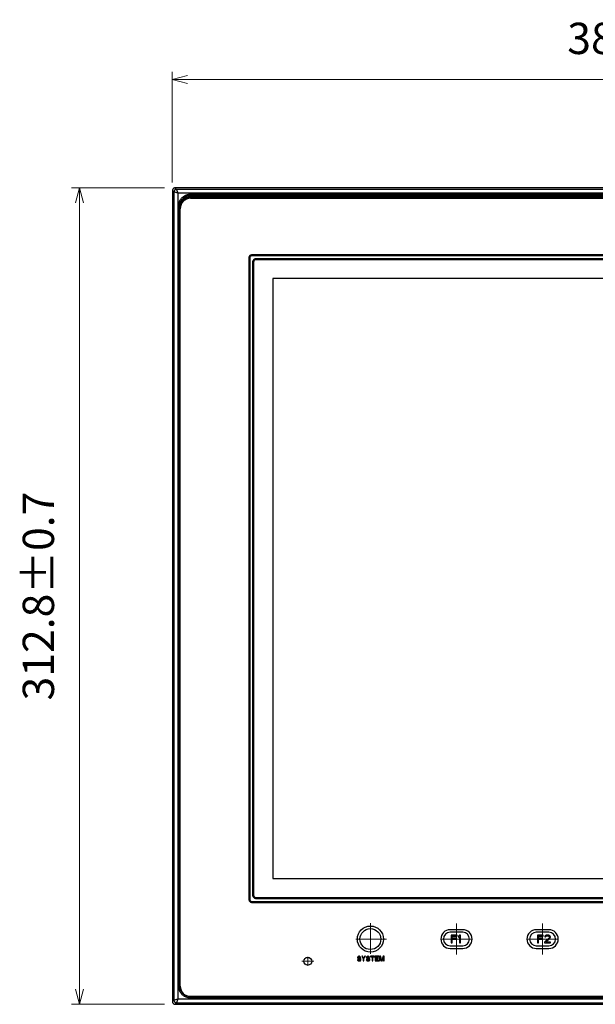
# Model space of a CAD drawing. Units: millimetres. Extents: x 69 to 1207, y 88 to 758.
# Drawn here: x 69 to 290, y 381 to 758 of the extents above; entities that cross this region are included whole.
import ezdxf

# ---------------------------------------------------------------- set-up
doc = ezdxf.new("R2010")
doc.units = ezdxf.units.MM
doc.header["$LTSCALE"] = 0.75
doc.linetypes.add('DASHDOT', pattern=[50.5, 30, -9, 2.5, -9])
for name, color, linetype in [('1', 30, 'Continuous'), ('22', 5, 'Continuous'), ('3', 21, 'Continuous'), ('600', 150, 'Continuous')]:
    doc.layers.add(name, color=color, linetype=linetype)
doc.styles.get("Standard").update_dxf_attribs({"font": 'txt', "bigfont": 'bigfont'})
doc.dimstyles.get("Standard").update_dxf_attribs({"dimtxt": 0.18, "dimasz": 0.18, "dimexe": 0.18, "dimexo": 0.0625, "dimgap": 0.09, "dimtad": 0, "dimtih": 1, "dimtoh": 1, "dimdec": 4, "dimzin": 0, "dimdsep": 46, "dimtxsty": 'Standard', "dimcen": 0.09, "dimadec": 0, "dimazin": 0, "dimtfac": 1, "dimtdec": 4, "dimtofl": 0, "dimtmove": 0, "dimatfit": 3, "dimfxl": 1, "dimtolj": 1, "dimtzin": 0, "dimarcsym": 0})

# ---------------------------------------------------------------- blocks, each defined once
blk = doc.blocks.new('*G38')
at = {"layer": '1', "color": 30, "linetype": 'Continuous', "lineweight": 30}
for p, q in [((131.23, 687.68), (131.25, 687.74)), ((131.25, 687.74), (131.32, 687.9)), ((131.32, 687.9), (131.38, 688.06)), ((131.38, 688.06), (131.46, 688.21)), ((131.46, 688.21), (131.55, 688.36)), ((131.55, 688.36), (131.64, 688.5)), ((131.64, 688.5), (131.74, 688.64)), ((131.74, 688.64), (131.84, 688.78)), ((131.84, 688.78), (131.95, 688.91)), ((131.95, 688.91), (132.07, 689.03)), ((132.07, 689.03), (132.19, 689.15)), ((132.19, 689.15), (132.32, 689.26)), ((132.32, 689.26), (132.46, 689.36)), ((132.46, 689.36), (132.6, 689.46)), ((132.6, 689.46), (132.74, 689.55)), ((132.74, 689.55), (132.89, 689.64)), ((132.89, 689.64), (133.04, 689.72)), ((133.04, 689.72), (133.2, 689.78)), ((133.2, 689.78), (133.36, 689.85)), ((133.36, 689.85), (133.52, 689.9)), ((133.52, 689.9), (133.69, 689.95)), ((133.69, 689.95), (133.85, 689.98)), ((133.85, 689.98), (134.02, 690.01)), ((134.02, 690.01), (134.19, 690.03)), ((134.19, 690.03), (134.36, 690.05)), ((134.36, 690.05), (134.54, 690.05))]:
    blk.add_line(p, q, dxfattribs=at)
blk = doc.blocks.new('*G39')
at = {"layer": '1', "color": 30, "linetype": 'Continuous', "lineweight": 30}
for p, q in [((128.2, 382.31), (128.2, 382.24)), ((128.2, 382.24), (128.21, 382.17)), ((128.21, 382.17), (128.22, 382.1)), ((128.22, 382.1), (128.24, 382.03)), ((128.24, 382.03), (128.26, 381.96)), ((128.26, 381.96), (128.29, 381.9)), ((128.29, 381.9), (128.32, 381.84)), ((128.32, 381.84), (128.36, 381.77)), ((128.36, 381.77), (128.4, 381.72)), ((128.4, 381.72), (128.44, 381.66)), ((128.44, 381.66), (128.49, 381.61)), ((128.49, 381.61), (128.54, 381.56)), ((128.54, 381.56), (128.6, 381.52)), ((128.6, 381.52), (128.66, 381.48)), ((128.66, 381.48), (128.72, 381.44)), ((128.72, 381.44), (128.78, 381.41)), ((128.78, 381.41), (128.85, 381.38)), ((128.85, 381.38), (128.92, 381.36)), ((128.92, 381.36), (128.98, 381.34)), ((128.98, 381.34), (129.05, 381.33)), ((129.05, 381.33), (129.12, 381.32)), ((129.12, 381.32), (129.19, 381.31))]:
    blk.add_line(p, q, dxfattribs=at)
blk = doc.blocks.new('*G40')
at = {"layer": '1', "color": 30, "linetype": 'Continuous', "lineweight": 30}
for p, q in [((127.64, 381.75), (127.64, 381.68)), ((127.64, 381.68), (127.65, 381.62)), ((127.65, 381.62), (127.66, 381.55)), ((127.66, 381.55), (127.68, 381.48)), ((127.68, 381.48), (127.7, 381.42)), ((127.7, 381.42), (127.72, 381.36)), ((127.72, 381.36), (127.75, 381.29)), ((127.75, 381.29), (127.79, 381.23)), ((127.79, 381.23), (127.82, 381.18)), ((127.82, 381.18), (127.86, 381.12)), ((127.86, 381.12), (127.91, 381.07)), ((127.91, 381.07), (127.96, 381.02)), ((127.96, 381.02), (128.01, 380.98)), ((128.01, 380.98), (128.06, 380.94)), ((128.06, 380.94), (128.12, 380.9)), ((128.12, 380.9), (128.18, 380.87)), ((128.18, 380.87), (128.24, 380.84)), ((128.24, 380.84), (128.3, 380.81)), ((128.3, 380.81), (128.37, 380.79)), ((128.37, 380.79), (128.43, 380.78)), ((128.43, 380.78), (128.5, 380.77)), ((128.5, 380.77), (128.57, 380.76)), ((128.57, 380.76), (128.64, 380.76))]:
    blk.add_line(p, q, dxfattribs=at)
blk = doc.blocks.new('*G41')
at = {"layer": '1', "color": 30, "linetype": 'Continuous', "lineweight": 30}
for p, q in [((127.64, 381.75), (127.64, 381.7)), ((127.64, 381.7), (127.64, 381.63)), ((127.64, 381.63), (127.66, 381.56)), ((127.66, 381.56), (127.67, 381.49)), ((127.67, 381.49), (127.69, 381.43)), ((127.69, 381.43), (127.72, 381.36)), ((127.72, 381.36), (127.75, 381.3)), ((127.75, 381.3), (127.78, 381.24)), ((127.78, 381.24), (127.82, 381.18)), ((127.82, 381.18), (127.86, 381.12)), ((127.86, 381.12), (127.91, 381.07)), ((127.91, 381.07), (127.95, 381.02)), ((127.95, 381.02), (128.01, 380.98)), ((128.01, 380.98), (128.06, 380.93)), ((128.06, 380.93), (128.12, 380.9)), ((128.12, 380.9), (128.18, 380.86)), ((128.18, 380.86), (128.24, 380.83)), ((128.24, 380.83), (128.31, 380.81)), ((128.31, 380.81), (128.38, 380.79)), ((128.38, 380.79), (128.44, 380.77)), ((128.44, 380.77), (128.51, 380.76)), ((128.51, 380.76), (128.58, 380.76)), ((128.58, 380.76), (128.64, 380.75))]:
    blk.add_line(p, q, dxfattribs=at)
blk = doc.blocks.new('*G42')
at = {"layer": '1', "color": 30, "linetype": 'Continuous', "lineweight": 30}
for p, q in [((133.04, 690.27), (133.22, 690.34)), ((133.22, 690.34), (133.4, 690.39)), ((133.4, 690.39), (133.59, 690.44)), ((133.59, 690.44), (133.77, 690.48)), ((133.77, 690.48), (133.96, 690.52)), ((133.96, 690.52), (134.15, 690.54)), ((134.15, 690.54), (134.34, 690.55)), ((134.34, 690.55), (134.53, 690.56)), ((130.54, 686.57), (130.55, 686.76)), ((130.55, 686.76), (130.56, 686.95)), ((130.56, 686.95), (130.58, 687.14)), ((130.58, 687.14), (130.62, 687.33)), ((130.62, 687.33), (130.66, 687.51)), ((130.66, 687.51), (130.71, 687.7)), ((130.71, 687.7), (130.76, 687.88)), ((130.76, 687.88), (130.83, 688.06)), ((130.83, 688.06), (130.9, 688.23)), ((130.9, 688.23), (130.99, 688.4)), ((130.99, 688.4), (131.08, 688.57)), ((131.08, 688.57), (131.18, 688.73)), ((131.18, 688.73), (131.28, 688.89)), ((131.28, 688.89), (131.39, 689.04)), ((131.39, 689.04), (131.51, 689.18)), ((131.51, 689.18), (131.64, 689.32)), ((131.64, 689.32), (131.78, 689.46)), ((131.78, 689.46), (131.92, 689.59)), ((131.92, 689.59), (132.06, 689.71)), ((132.06, 689.71), (132.21, 689.82)), ((132.21, 689.82), (132.37, 689.92)), ((132.37, 689.92), (132.53, 690.02)), ((132.53, 690.02), (132.7, 690.11)), ((132.7, 690.11), (132.87, 690.2)), ((132.87, 690.2), (133.04, 690.27))]:
    blk.add_line(p, q, dxfattribs=at)
blk = doc.blocks.new('*G43')
at = {"layer": '1', "color": 30, "linetype": 'Continuous', "lineweight": 30}
for p, q in [((131.93, 690.22), (132.1, 690.34)), ((132.1, 690.34), (132.28, 690.45)), ((132.28, 690.45), (132.47, 690.56)), ((132.47, 690.56), (132.66, 690.65)), ((132.66, 690.65), (132.86, 690.73)), ((132.86, 690.73), (133.06, 690.81)), ((133.06, 690.81), (133.26, 690.87)), ((133.26, 690.87), (133.47, 690.93)), ((133.47, 690.93), (133.68, 690.97)), ((133.68, 690.97), (133.89, 691.01)), ((133.89, 691.01), (134.1, 691.03)), ((134.1, 691.03), (134.32, 691.05)), ((134.32, 691.05), (134.53, 691.05)), ((130.05, 686.78), (130.07, 687)), ((130.05, 686.57), (130.05, 686.78)), ((130.07, 687), (130.09, 687.21)), ((130.09, 687.21), (130.13, 687.42)), ((130.13, 687.42), (130.17, 687.63)), ((130.17, 687.63), (130.23, 687.84)), ((130.23, 687.84), (130.29, 688.04)), ((130.29, 688.04), (130.37, 688.24)), ((130.37, 688.24), (130.45, 688.44)), ((130.45, 688.44), (130.54, 688.63)), ((130.54, 688.63), (130.65, 688.82)), ((130.65, 688.82), (130.76, 689)), ((130.76, 689), (130.88, 689.17)), ((130.88, 689.17), (131, 689.34)), ((131, 689.34), (131.14, 689.51)), ((131.14, 689.51), (131.28, 689.67)), ((131.28, 689.67), (131.43, 689.82)), ((131.43, 689.82), (131.59, 689.96)), ((131.59, 689.96), (131.76, 690.1)), ((131.76, 690.1), (131.93, 690.22))]:
    blk.add_line(p, q, dxfattribs=at)
blk = doc.blocks.new('*G44')
at = {"layer": '1', "color": 30, "linetype": 'Continuous', "lineweight": 30}
for p, q in [((133.01, 690.24), (133.19, 690.31)), ((133.19, 690.31), (133.38, 690.38)), ((133.38, 690.38), (133.57, 690.43)), ((133.57, 690.43), (133.76, 690.47)), ((133.76, 690.47), (133.95, 690.5)), ((133.95, 690.5), (134.14, 690.53)), ((134.14, 690.53), (134.34, 690.54)), ((134.34, 690.54), (134.54, 690.55)), ((130.55, 686.56), (130.56, 686.76)), ((130.56, 686.76), (130.57, 686.96)), ((130.57, 686.96), (130.6, 687.15)), ((130.6, 687.15), (130.63, 687.34)), ((130.63, 687.34), (130.67, 687.53)), ((130.67, 687.53), (130.72, 687.72)), ((130.72, 687.72), (130.79, 687.91)), ((130.79, 687.91), (130.86, 688.09)), ((130.86, 688.09), (130.94, 688.27)), ((130.94, 688.27), (131.02, 688.44)), ((131.02, 688.44), (131.12, 688.61)), ((131.12, 688.61), (131.22, 688.78)), ((131.22, 688.78), (131.34, 688.94)), ((131.34, 688.94), (131.46, 689.09)), ((131.46, 689.09), (131.58, 689.24)), ((131.58, 689.24), (131.72, 689.38)), ((131.72, 689.38), (131.86, 689.52)), ((131.86, 689.52), (132.01, 689.64)), ((132.01, 689.64), (132.16, 689.76)), ((132.16, 689.76), (132.32, 689.88)), ((132.32, 689.88), (132.49, 689.98)), ((132.49, 689.98), (132.66, 690.08)), ((132.66, 690.08), (132.83, 690.16)), ((132.83, 690.16), (133.01, 690.24))]:
    blk.add_line(p, q, dxfattribs=at)
blk = doc.blocks.new('*G48')
at = {"layer": '1', "color": 30, "linetype": 'Continuous', "lineweight": 30}
for p, q in [((130.55, 387.45), (130.54, 387.65)), ((130.56, 387.26), (130.55, 387.45)), ((130.58, 387.08), (130.56, 387.26)), ((130.62, 386.89), (130.58, 387.08)), ((130.66, 386.7), (130.62, 386.89)), ((130.71, 386.52), (130.66, 386.7)), ((130.76, 386.34), (130.71, 386.52)), ((130.83, 386.16), (130.76, 386.34)), ((130.9, 385.98), (130.83, 386.16)), ((130.99, 385.81), (130.9, 385.98)), ((131.08, 385.65), (130.99, 385.81)), ((131.18, 385.49), (131.08, 385.65)), ((131.28, 385.33), (131.18, 385.49)), ((131.39, 385.18), (131.28, 385.33)), ((131.51, 385.03), (131.39, 385.18)), ((131.64, 384.89), (131.51, 385.03)), ((131.78, 384.76), (131.64, 384.89)), ((131.92, 384.63), (131.78, 384.76)), ((132.06, 384.51), (131.92, 384.63)), ((132.21, 384.4), (132.06, 384.51)), ((132.37, 384.29), (132.21, 384.4)), ((132.53, 384.19), (132.37, 384.29)), ((132.7, 384.1), (132.53, 384.19)), ((132.87, 384.02), (132.7, 384.1)), ((133.04, 383.94), (132.87, 384.02)), ((133.22, 383.88), (133.04, 383.94)), ((133.4, 383.82), (133.22, 383.88)), ((133.59, 383.77), (133.4, 383.82)), ((133.77, 383.73), (133.59, 383.77)), ((133.96, 383.7), (133.77, 383.73)), ((134.15, 383.68), (133.96, 383.7)), ((134.34, 383.66), (134.15, 383.68)), ((134.53, 383.66), (134.34, 383.66))]:
    blk.add_line(p, q, dxfattribs=at)
blk = doc.blocks.new('*G49')
at = {"layer": '1', "color": 30, "linetype": 'Continuous', "lineweight": 30}
for p, q in [((130.05, 387.43), (130.05, 387.65)), ((130.07, 387.22), (130.05, 387.43)), ((130.09, 387), (130.07, 387.22)), ((130.13, 386.79), (130.09, 387)), ((130.17, 386.58), (130.13, 386.79)), ((130.23, 386.38), (130.17, 386.58)), ((130.29, 386.17), (130.23, 386.38)), ((130.37, 385.97), (130.29, 386.17)), ((130.45, 385.78), (130.37, 385.97)), ((130.54, 385.59), (130.45, 385.78)), ((130.65, 385.4), (130.54, 385.59)), ((130.76, 385.22), (130.65, 385.4)), ((130.88, 385.04), (130.76, 385.22)), ((131, 384.87), (130.88, 385.04)), ((131.14, 384.71), (131, 384.87)), ((131.28, 384.55), (131.14, 384.71)), ((131.43, 384.4), (131.28, 384.55)), ((131.59, 384.26), (131.43, 384.4)), ((131.76, 384.12), (131.59, 384.26)), ((131.93, 383.99), (131.76, 384.12)), ((132.1, 383.87), (131.93, 383.99)), ((132.28, 383.76), (132.1, 383.87)), ((132.47, 383.66), (132.28, 383.76)), ((132.66, 383.57), (132.47, 383.66)), ((132.86, 383.48), (132.66, 383.57)), ((133.06, 383.41), (132.86, 383.48)), ((133.26, 383.34), (133.06, 383.41)), ((133.47, 383.29), (133.26, 383.34)), ((133.68, 383.24), (133.47, 383.29)), ((133.89, 383.21), (133.68, 383.24)), ((134.1, 383.18), (133.89, 383.21)), ((134.32, 383.17), (134.1, 383.18)), ((134.53, 383.16), (134.32, 383.17))]:
    blk.add_line(p, q, dxfattribs=at)
blk = doc.blocks.new('*G50')
at = {"layer": '1', "color": 30, "linetype": 'Continuous', "lineweight": 30}
for p, q in [((130.56, 387.46), (130.55, 387.65)), ((130.57, 387.26), (130.56, 387.46)), ((130.6, 387.07), (130.57, 387.26)), ((130.63, 386.87), (130.6, 387.07)), ((130.67, 386.68), (130.63, 386.87)), ((130.72, 386.49), (130.67, 386.68)), ((130.79, 386.31), (130.72, 386.49)), ((130.86, 386.13), (130.79, 386.31)), ((130.94, 385.95), (130.86, 386.13)), ((131.02, 385.77), (130.94, 385.95)), ((131.12, 385.6), (131.02, 385.77)), ((131.22, 385.44), (131.12, 385.6)), ((131.34, 385.28), (131.22, 385.44)), ((131.46, 385.12), (131.34, 385.28)), ((131.58, 384.98), (131.46, 385.12)), ((131.72, 384.83), (131.58, 384.98)), ((131.86, 384.7), (131.72, 384.83)), ((132.01, 384.57), (131.86, 384.7)), ((132.16, 384.45), (132.01, 384.57)), ((132.32, 384.34), (132.16, 384.45)), ((132.49, 384.24), (132.32, 384.34)), ((132.66, 384.14), (132.49, 384.24)), ((132.83, 384.05), (132.66, 384.14)), ((133.01, 383.97), (132.83, 384.05)), ((133.19, 383.9), (133.01, 383.97)), ((133.38, 383.84), (133.19, 383.9)), ((133.57, 383.79), (133.38, 383.84)), ((133.76, 383.75), (133.57, 383.79)), ((133.95, 383.71), (133.76, 383.75)), ((134.14, 383.69), (133.95, 383.71)), ((134.34, 383.67), (134.14, 383.69)), ((134.54, 383.67), (134.34, 383.67))]:
    blk.add_line(p, q, dxfattribs=at)
blk = doc.blocks.new('*G51')
at = {"layer": '1', "color": 30, "linetype": 'Continuous', "lineweight": 30}
for p, q in [((128.21, 692.05), (128.2, 691.98)), ((128.2, 691.98), (128.2, 691.91)), ((128.22, 692.12), (128.21, 692.05)), ((128.24, 692.18), (128.22, 692.12)), ((128.26, 692.25), (128.24, 692.18)), ((128.29, 692.32), (128.26, 692.25)), ((128.32, 692.38), (128.29, 692.32)), ((128.36, 692.44), (128.32, 692.38)), ((128.4, 692.5), (128.36, 692.44)), ((128.44, 692.56), (128.4, 692.5)), ((128.49, 692.61), (128.44, 692.56)), ((128.54, 692.66), (128.49, 692.61)), ((128.6, 692.7), (128.54, 692.66)), ((128.66, 692.74), (128.6, 692.7)), ((128.72, 692.78), (128.66, 692.74)), ((128.78, 692.81), (128.72, 692.78)), ((128.85, 692.84), (128.78, 692.81)), ((128.92, 692.86), (128.85, 692.84)), ((128.98, 692.88), (128.92, 692.86)), ((129.05, 692.89), (128.98, 692.88)), ((129.12, 692.9), (129.05, 692.89)), ((129.19, 692.9), (129.12, 692.9))]:
    blk.add_line(p, q, dxfattribs=at)
blk = doc.blocks.new('*G52')
at = {"layer": '1', "color": 30, "linetype": 'Continuous', "lineweight": 30}
for p, q in [((127.65, 692.6), (127.64, 692.53)), ((127.64, 692.53), (127.64, 692.46)), ((127.66, 692.67), (127.65, 692.6)), ((127.68, 692.73), (127.66, 692.67)), ((127.7, 692.8), (127.68, 692.73)), ((127.72, 692.86), (127.7, 692.8)), ((127.75, 692.92), (127.72, 692.86)), ((127.79, 692.98), (127.75, 692.92)), ((127.82, 693.04), (127.79, 692.98)), ((127.86, 693.09), (127.82, 693.04)), ((127.91, 693.14), (127.86, 693.09)), ((127.96, 693.19), (127.91, 693.14)), ((128.01, 693.24), (127.96, 693.19)), ((128.06, 693.28), (128.01, 693.24)), ((128.12, 693.31), (128.06, 693.28)), ((128.18, 693.35), (128.12, 693.31)), ((128.24, 693.38), (128.18, 693.35)), ((128.3, 693.4), (128.24, 693.38)), ((128.37, 693.42), (128.3, 693.4)), ((128.43, 693.44), (128.37, 693.42)), ((128.5, 693.45), (128.43, 693.44)), ((128.57, 693.46), (128.5, 693.45)), ((128.64, 693.46), (128.57, 693.46))]:
    blk.add_line(p, q, dxfattribs=at)
blk = doc.blocks.new('*G53')
at = {"layer": '1', "color": 30, "linetype": 'Continuous', "lineweight": 30}
for p, q in [((127.65, 692.59), (127.64, 692.52)), ((127.64, 692.52), (127.64, 692.46)), ((127.66, 692.66), (127.65, 692.59)), ((127.67, 692.72), (127.66, 692.66)), ((127.69, 692.79), (127.67, 692.72)), ((127.72, 692.86), (127.69, 692.79)), ((127.75, 692.92), (127.72, 692.86)), ((127.78, 692.98), (127.75, 692.92)), ((127.82, 693.04), (127.78, 692.98)), ((127.86, 693.09), (127.82, 693.04)), ((127.91, 693.15), (127.86, 693.09)), ((127.96, 693.19), (127.91, 693.15)), ((128.01, 693.24), (127.96, 693.19)), ((128.06, 693.28), (128.01, 693.24)), ((128.12, 693.32), (128.06, 693.28)), ((128.18, 693.35), (128.12, 693.32)), ((128.25, 693.38), (128.18, 693.35)), ((128.31, 693.41), (128.25, 693.38)), ((128.38, 693.43), (128.31, 693.41)), ((128.45, 693.44), (128.38, 693.43)), ((128.51, 693.46), (128.45, 693.44)), ((128.58, 693.46), (128.51, 693.46)), ((128.64, 693.46), (128.58, 693.46))]:
    blk.add_line(p, q, dxfattribs=at)
blk = doc.blocks.new('Dim1')
at = {"layer": '3', "color": 21, "linetype": 'Continuous', "lineweight": 9}
for p, q in [((127.59, 738), (127.59, 695.49)), ((127.59, 735), (133.39, 736.55)), ((510.39, 735), (504.6, 736.55)), ((510.39, 738), (510.39, 691.84)), ((127.59, 735), (510.39, 735)), ((127.59, 735), (133.39, 733.45)), ((510.39, 735), (504.6, 733.45))]:
    blk.add_line(p, q, dxfattribs=at)
at = {"layer": '3', "color": 21, "linetype": 'Continuous', "lineweight": 9, "insert": (318.99, 741), "char_height": 12, "attachment_point": 8}
blk.add_mtext('382.8±0.7', dxfattribs=at)
blk = doc.blocks.new('_OPEN')
for p, q in [((-1, 0.167), (0, 0)), ((-1, -0.167), (0, 0)), ((0, 0), (-1, 0))]:
    blk.add_line(p, q)
blk = doc.blocks.new('Dim2')
at = {"layer": '3', "color": 21, "linetype": 'Continuous', "lineweight": 9}
for p, q in [((89, 693.51), (124.64, 693.51)), ((92, 693.51), (90.45, 687.71)), ((92, 693.51), (92, 380.71)), ((92, 693.51), (93.55, 687.71)), ((92, 380.71), (90.45, 386.5)), ((92, 380.71), (93.55, 386.5)), ((89, 380.71), (124.64, 380.71))]:
    blk.add_line(p, q, dxfattribs=at)
at = {"layer": '3', "color": 21, "linetype": 'Continuous', "lineweight": 9, "insert": (86, 537.11), "char_height": 12, "attachment_point": 8, "rotation": 90}
blk.add_mtext('312.8±0.7', dxfattribs=at)

msp = doc.modelspace()

# ---------------------------------------------------------------- linework, layer by layer
at = {"layer": '1', "color": 30, "linetype": 'Continuous', "lineweight": 30}
for p, q in [((127.638, 692.464), (127.638, 381.752)), ((127.64, 692.464), (127.638, 692.464)), ((127.64, 692.464), (127.64, 381.752)), ((128.198, 691.905), (127.64, 692.464)), ((128.198, 691.905), (128.198, 382.311)), ((129.693, 691.407), (128.198, 691.905)), ((128.636, 693.46), (128.636, 693.462)), ((509.348, 693.462), (128.636, 693.462)), ((129.195, 692.902), (128.636, 693.46)), ((509.348, 693.46), (128.636, 693.46)), ((129.195, 692.902), (129.693, 691.407)), ((508.789, 692.902), (129.195, 692.902)), ((129.693, 691.407), (129.693, 382.809)), ((508.291, 691.407), (129.693, 691.407)), ((134.529, 691.054), (134.529, 690.556)), ((134.529, 691.054), (503.455, 691.054)), ((134.529, 690.556), (134.537, 690.548)), ((134.529, 690.556), (503.455, 690.556)), ((134.537, 690.05), (134.537, 690.548)), ((134.537, 690.548), (503.447, 690.548)), ((130.046, 387.645), (130.046, 686.571)), ((130.046, 686.571), (130.544, 686.571)), ((130.544, 387.645), (130.544, 686.571)), ((130.544, 686.571), (130.552, 686.563)), ((130.552, 387.653), (130.552, 686.563)), ((130.735, 686.563), (130.552, 686.563)), ((134.537, 690.05), (503.447, 690.05)), ((130.046, 387.645), (130.544, 387.645)), ((130.544, 387.645), (130.552, 387.653)), ((130.593, 387.653), (130.552, 387.653)), ((127.64, 381.752), (127.638, 381.752)), ((128.198, 382.311), (127.64, 381.752)), ((128.198, 382.311), (129.693, 382.809)), ((129.195, 381.314), (128.636, 380.756)), ((129.693, 382.809), (129.195, 381.314)), ((129.195, 381.314), (508.789, 381.314)), ((129.693, 382.809), (508.291, 382.809)), ((134.529, 383.66), (134.537, 383.668)), ((134.529, 383.162), (134.529, 383.66)), ((503.455, 383.66), (134.529, 383.66)), ((503.455, 383.162), (134.529, 383.162)), ((134.537, 383.709), (134.537, 383.668)), ((503.447, 383.668), (134.537, 383.668)), ((128.636, 380.756), (128.636, 380.754)), ((128.636, 380.756), (509.348, 380.756)), ((128.636, 380.754), (509.348, 380.754))]:
    msp.add_line(p, q, dxfattribs=at)
at = {"layer": '22', "color": 5, "linetype": 'DASHDOT', "lineweight": 9}
for p, q in [((203.523, 411.842), (203.523, 400.066)), ((236.523, 411.697), (236.523, 399.807)), ((269.523, 411.697), (269.523, 399.807)), ((197.923, 405.7), (209.74, 405.7)), ((230.431, 405.7), (242.457, 405.7)), ((263.431, 405.7), (275.457, 405.7)), ((181.787, 397.2), (177.273, 397.2)), ((179.523, 398.865), (179.523, 395.408))]:
    msp.add_line(p, q, dxfattribs=at)
at = {"layer": '22', "color": 5, "linetype": 'Continuous', "lineweight": 30}
for p, q in [((238.923, 409.3), (234.123, 409.3)), ((238.923, 408.3), (234.123, 408.3)), ((271.923, 409.3), (267.123, 409.3)), ((271.923, 408.3), (267.123, 408.3)), ((234.523, 407.2), (234.523, 404.2)), ((236.773, 407.2), (234.523, 407.2)), ((234.523, 404.2), (234.898, 404.2)), ((234.898, 405.987), (234.898, 406.817)), ((234.898, 406.817), (236.773, 406.817)), ((236.523, 405.987), (234.898, 405.987)), ((234.898, 404.2), (234.898, 405.604)), ((234.898, 405.604), (236.523, 405.604)), ((236.523, 405.604), (236.523, 405.987)), ((236.773, 406.817), (236.773, 407.2)), ((237.648, 407.2), (237.273, 406.753)), ((237.273, 406.753), (237.273, 406.242)), ((237.273, 406.242), (237.648, 406.689)), ((238.023, 407.2), (237.648, 407.2)), ((237.648, 406.689), (237.648, 404.2)), ((237.648, 404.2), (238.023, 404.2)), ((238.023, 404.2), (238.023, 407.2)), ((267.523, 407.2), (267.523, 404.2)), ((269.773, 407.2), (267.523, 407.2)), ((267.523, 404.2), (267.898, 404.2)), ((267.898, 405.987), (267.898, 406.817)), ((267.898, 406.817), (269.773, 406.817)), ((269.523, 405.987), (267.898, 405.987)), ((267.898, 404.2), (267.898, 405.604)), ((267.898, 405.604), (269.523, 405.604)), ((269.523, 405.604), (269.523, 405.987)), ((269.773, 406.817), (269.773, 407.2)), ((272.023, 406.115), (270.273, 404.519)), ((270.273, 404.519), (270.273, 404.2)), ((270.273, 404.2), (272.523, 404.2)), ((270.398, 406.753), (270.336, 406.498)), ((270.336, 406.498), (270.648, 406.498)), ((270.648, 407.008), (270.398, 406.753)), ((270.898, 407.136), (270.648, 407.008)), ((270.648, 406.498), (270.773, 406.689)), ((270.773, 406.689), (270.961, 406.817)), ((270.773, 404.519), (272.336, 405.923)), ((272.523, 404.519), (270.773, 404.519)), ((271.336, 407.2), (270.898, 407.136)), ((270.961, 406.817), (271.273, 406.881)), ((271.273, 406.881), (271.523, 406.881)), ((271.586, 407.2), (271.336, 407.2)), ((271.523, 406.881), (271.836, 406.817)), ((271.961, 407.136), (271.586, 407.2)), ((271.836, 406.817), (272.023, 406.689)), ((272.211, 407.008), (271.961, 407.136)), ((272.023, 406.689), (272.148, 406.498)), ((272.148, 406.37), (272.023, 406.115)), ((272.148, 406.498), (272.148, 406.37)), ((272.461, 406.753), (272.211, 407.008)), ((272.336, 405.923), (272.461, 406.115)), ((272.523, 406.498), (272.461, 406.753)), ((272.461, 406.115), (272.523, 406.37)), ((272.523, 406.37), (272.523, 406.498)), ((272.523, 404.2), (272.523, 404.519)), ((234.123, 403.1), (238.923, 403.1)), ((234.123, 402.1), (238.923, 402.1)), ((267.123, 403.1), (271.923, 403.1)), ((267.123, 402.1), (271.923, 402.1)), ((198.748, 397.798), (198.523, 397.798)), ((198.523, 397.798), (198.561, 397.645)), ((198.561, 397.645), (198.673, 397.453)), ((198.673, 398.832), (198.636, 398.679)), ((198.636, 398.679), (198.636, 398.525)), ((198.636, 398.525), (198.673, 398.372)), ((198.823, 398.985), (198.673, 398.832)), ((198.673, 398.372), (198.823, 398.219)), ((198.673, 397.453), (198.861, 397.338)), ((198.786, 397.683), (198.748, 397.798)), ((198.898, 397.568), (198.786, 397.683)), ((198.973, 399.062), (198.823, 398.985)), ((198.823, 398.219), (198.973, 398.142)), ((198.861, 398.64), (198.898, 398.755)), ((198.861, 398.564), (198.861, 398.64)), ((198.898, 398.449), (198.861, 398.564)), ((198.861, 397.338), (199.048, 397.3)), ((198.898, 398.755), (199.011, 398.832)), ((199.011, 398.372), (198.898, 398.449)), ((199.048, 397.53), (198.898, 397.568)), ((199.123, 399.1), (198.973, 399.062)), ((198.973, 398.142), (199.123, 398.104)), ((199.011, 398.832), (199.123, 398.87)), ((199.123, 398.334), (199.011, 398.372)), ((199.348, 397.53), (199.048, 397.53)), ((199.048, 397.3), (199.348, 397.3)), ((199.311, 399.1), (199.123, 399.1)), ((199.123, 398.87), (199.348, 398.87)), ((199.348, 398.334), (199.123, 398.334)), ((199.123, 398.104), (199.348, 398.104)), ((199.498, 399.062), (199.311, 399.1)), ((199.348, 398.87), (199.461, 398.832)), ((199.536, 398.296), (199.348, 398.334)), ((199.348, 398.104), (199.498, 398.066)), ((199.498, 397.568), (199.348, 397.53)), ((199.348, 397.3), (199.536, 397.338)), ((199.461, 398.832), (199.536, 398.755)), ((199.648, 398.947), (199.498, 399.062)), ((199.498, 398.066), (199.611, 397.989)), ((199.611, 397.645), (199.498, 397.568)), ((199.536, 398.755), (199.573, 398.679)), ((199.686, 398.219), (199.536, 398.296)), ((199.536, 397.338), (199.686, 397.415)), ((199.573, 398.679), (199.798, 398.679)), ((199.611, 397.989), (199.686, 397.874)), ((199.686, 397.759), (199.611, 397.645)), ((199.761, 398.794), (199.648, 398.947)), ((199.836, 398.066), (199.686, 398.219)), ((199.686, 397.874), (199.686, 397.759)), ((199.686, 397.415), (199.836, 397.568)), ((199.798, 398.679), (199.761, 398.794)), ((199.911, 397.913), (199.836, 398.066)), ((199.836, 397.568), (199.911, 397.721)), ((199.911, 397.721), (199.911, 397.913)), ((200.436, 399.1), (200.211, 399.1)), ((200.211, 399.1), (200.811, 398.219)), ((200.923, 398.372), (200.436, 399.1)), ((200.811, 398.219), (200.811, 397.3)), ((200.811, 397.3), (201.036, 397.3)), ((201.411, 399.1), (200.923, 398.372)), ((201.036, 398.219), (201.636, 399.1)), ((201.036, 397.3), (201.036, 398.219)), ((201.636, 399.1), (201.411, 399.1)), ((202.161, 397.798), (201.936, 397.798)), ((201.936, 397.798), (201.973, 397.645)), ((201.973, 397.645), (202.086, 397.453)), ((202.086, 398.832), (202.048, 398.679)), ((202.048, 398.679), (202.048, 398.525)), ((202.048, 398.525), (202.086, 398.372)), ((202.236, 398.985), (202.086, 398.832)), ((202.086, 398.372), (202.236, 398.219)), ((202.086, 397.453), (202.273, 397.338)), ((202.198, 397.683), (202.161, 397.798)), ((202.311, 397.568), (202.198, 397.683)), ((202.386, 399.062), (202.236, 398.985)), ((202.236, 398.219), (202.386, 398.142)), ((202.273, 398.64), (202.311, 398.755)), ((202.273, 398.564), (202.273, 398.64)), ((202.311, 398.449), (202.273, 398.564)), ((202.273, 397.338), (202.461, 397.3)), ((202.311, 398.755), (202.423, 398.832)), ((202.423, 398.372), (202.311, 398.449)), ((202.461, 397.53), (202.311, 397.568)), ((202.536, 399.1), (202.386, 399.062)), ((202.386, 398.142), (202.536, 398.104)), ((202.423, 398.832), (202.536, 398.87)), ((202.536, 398.334), (202.423, 398.372)), ((202.761, 397.53), (202.461, 397.53)), ((202.461, 397.3), (202.761, 397.3)), ((202.723, 399.1), (202.536, 399.1)), ((202.536, 398.87), (202.761, 398.87)), ((202.761, 398.334), (202.536, 398.334)), ((202.536, 398.104), (202.761, 398.104)), ((202.911, 399.062), (202.723, 399.1)), ((202.761, 398.87), (202.873, 398.832)), ((202.948, 398.296), (202.761, 398.334)), ((202.761, 398.104), (202.911, 398.066)), ((202.911, 397.568), (202.761, 397.53)), ((202.761, 397.3), (202.948, 397.338)), ((202.873, 398.832), (202.948, 398.755)), ((203.061, 398.947), (202.911, 399.062)), ((202.911, 398.066), (203.023, 397.989)), ((203.023, 397.645), (202.911, 397.568)), ((202.948, 398.755), (202.986, 398.679)), ((203.098, 398.219), (202.948, 398.296)), ((202.948, 397.338), (203.098, 397.415)), ((202.986, 398.679), (203.211, 398.679)), ((203.023, 397.989), (203.098, 397.874)), ((203.098, 397.759), (203.023, 397.645)), ((203.173, 398.794), (203.061, 398.947)), ((203.248, 398.066), (203.098, 398.219)), ((203.098, 397.874), (203.098, 397.759)), ((203.098, 397.415), (203.248, 397.568)), ((203.211, 398.679), (203.173, 398.794)), ((203.323, 397.913), (203.248, 398.066)), ((203.248, 397.568), (203.323, 397.721)), ((203.323, 397.721), (203.323, 397.913)), ((205.048, 399.1), (203.623, 399.1)), ((203.623, 399.1), (203.623, 398.908)), ((203.623, 398.908), (204.223, 398.908)), ((204.223, 398.908), (204.223, 397.3)), ((204.223, 397.3), (204.448, 397.3)), ((204.448, 398.908), (205.048, 398.908)), ((204.448, 397.3), (204.448, 398.908)), ((205.048, 398.908), (205.048, 399.1)), ((206.698, 399.1), (205.348, 399.1)), ((205.348, 399.1), (205.348, 397.3)), ((205.348, 397.3), (206.698, 397.3)), ((205.573, 398.87), (206.698, 398.87)), ((205.573, 398.372), (205.573, 398.87)), ((206.548, 398.372), (205.573, 398.372)), ((205.573, 398.142), (206.548, 398.142)), ((205.573, 397.53), (205.573, 398.142)), ((206.698, 397.53), (205.573, 397.53)), ((206.548, 398.142), (206.548, 398.372)), ((206.698, 398.87), (206.698, 399.1)), ((206.698, 397.3), (206.698, 397.53)), ((207.336, 399.1), (206.998, 399.1)), ((206.998, 399.1), (206.998, 397.3)), ((206.998, 397.3), (207.223, 397.3)), ((207.223, 397.3), (207.223, 398.717)), ((207.223, 398.717), (207.748, 397.3)), ((207.898, 397.491), (207.336, 399.1)), ((207.748, 397.3), (208.048, 397.3)), ((208.461, 399.1), (207.898, 397.491)), ((208.048, 397.3), (208.573, 398.717)), ((208.798, 399.1), (208.461, 399.1)), ((208.573, 398.717), (208.573, 397.3)), ((208.573, 397.3), (208.798, 397.3)), ((208.798, 397.3), (208.798, 399.1))]:
    msp.add_line(p, q, dxfattribs=at)
for centre, radius in [((203.523, 405.7), 5), ((203.523, 405.7), 4), ((179.523, 397.2), 1.5)]:
    msp.add_circle(centre, radius, dxfattribs=at)
for centre, radius, start, end in [((234.123, 405.7), 3.6, 90, 270), ((234.123, 405.7), 2.6, 90, 270), ((238.923, 405.7), 3.6, 270, 90), ((238.923, 405.7), 2.6, 270, 90), ((267.123, 405.7), 3.6, 90, 270), ((267.123, 405.7), 2.6, 90, 270), ((271.923, 405.7), 3.6, 270, 90), ((271.923, 405.7), 2.6, 270, 90)]:
    msp.add_arc(centre, radius, start, end, dxfattribs=at)
at = {"layer": '600', "color": 150, "linetype": 'Continuous', "lineweight": 30}
for p, q in [((134.623, 689.5), (502.423, 689.5)), ((130.623, 387.7), (130.623, 685.5)), ((471.923, 658.7), (166.123, 658.7)), ((166.123, 658.7), (166.123, 428.9)), ((166.123, 428.9), (471.923, 428.9)), ((502.423, 383.7), (134.623, 383.7))]:
    msp.add_line(p, q, dxfattribs=at)
at = {"layer": '600', "color": 150, "linetype": 'Continuous', "lineweight": 50}
for p, q in [((158.123, 667.7), (479.923, 667.7)), ((157.123, 420.9), (157.123, 666.7)), ((158.623, 422.4), (158.623, 665.2)), ((159.623, 666.2), (478.423, 666.2)), ((158.123, 419.9), (479.923, 419.9)), ((159.623, 421.4), (478.423, 421.4))]:
    msp.add_line(p, q, dxfattribs=at)
at = {"layer": '600', "color": 150, "linetype": 'Continuous', "lineweight": 30}
for centre, start, end in [((134.623, 685.5), 90, 180), ((134.623, 387.7), 180, 270)]:
    msp.add_arc(centre, 4, start, end, dxfattribs=at)
at = {"layer": '600', "color": 150, "linetype": 'Continuous', "lineweight": 50}
for centre, start, end in [((158.123, 666.7), 90, 180), ((159.623, 665.2), 90, 180), ((158.123, 420.9), 180, 270), ((159.623, 422.4), 180, 270)]:
    msp.add_arc(centre, 1, start, end, dxfattribs=at)

# ---------------------------------------------------------------- block references
for name in ['*G53', '*G52', '*G51', '*G43', '*G42', '*G44', '*G38', '*G49', '*G48', '*G50', '*G41', '*G40', '*G39']:
    msp.add_blockref(name, (0, 0))

# ---------------------------------------------------------------- dimensions: what is measured, and where the dimension line sits
at = {"layer": '3', "color": 21, "linetype": 'Continuous', "lineweight": 9}
dim = msp.add_linear_dim(base=(127.592, 735), p1=(127.592, 692.494), p2=(510.392, 688.837), dimstyle='Standard', override={"dimscale": 3, "dimtxt": 4, "dimasz": 4, "dimexe": 1, "dimexo": 1, "dimtad": 3, "dimtih": 0, "dimtoh": 0, "dimdec": 2, "dimzin": 8, "dimblk1": 'OPEN', "dimblk2": 'OPEN', "dimsah": 1, "dimtix": 0, "dimtofl": 1, "dimtmove": 2, "dimatfit": 2, "dimtzin": 8}, dxfattribs=at)
dim.commit()
dim.dimension.update_dxf_attribs({"geometry": 'Dim1', "text_midpoint": (318.992, 741), "dimtype": 160})
dim = msp.add_linear_dim(base=(92, 693.508), p1=(127.638, 693.508), p2=(127.638, 380.708), angle=90, dimstyle='Standard', override={"dimscale": 3, "dimtxt": 4, "dimasz": 4, "dimexe": 1, "dimexo": 1, "dimtad": 3, "dimtih": 0, "dimtoh": 0, "dimdec": 2, "dimzin": 8, "dimblk1": 'OPEN', "dimblk2": 'OPEN', "dimsah": 1, "dimtix": 0, "dimtofl": 1, "dimtmove": 2, "dimatfit": 2, "dimtzin": 8}, dxfattribs=at)
dim.commit()
dim.dimension.update_dxf_attribs({"geometry": 'Dim2', "text_midpoint": (86, 537.108), "dimtype": 160})

doc.saveas('drawing.dxf')
